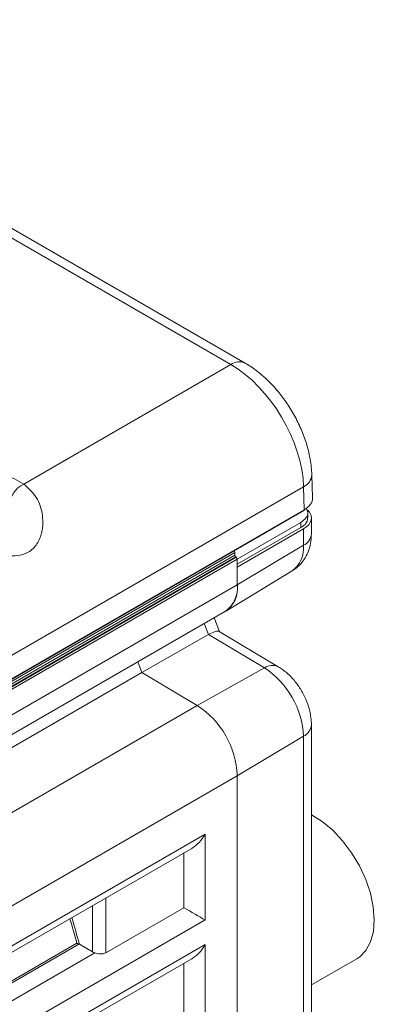
# Model space of a CAD drawing. Units: inches. Extents: x 1.9 to 33.5, y 0.4 to 21.2.
# Drawn here: x 31.7 to 32.8, y 10.7 to 13.9 of the extents above; entities that cross this region are included whole.
import ezdxf

# ---------------------------------------------------------------- set-up
doc = ezdxf.new("R2010")
doc.units = ezdxf.units.IN
doc.header["$MEASUREMENT"] = 0

msp = doc.modelspace()

# ---------------------------------------------------------------- linework, layer by layer
at = {"color": 7, "linetype": 'Continuous', "lineweight": 15}
for p, q in [((32.3692, 12.8004), (30.4341, 13.9176)), ((32.4152, 12.805), (30.4801, 13.9221)), ((31.6955, 12.4115), (32.3692, 12.8004)), ((32.6346, 12.3663), (32.6323, 12.4417)), ((32.6054, 12.4026), (31.4073, 11.7109)), ((32.6077, 12.3278), (32.6054, 12.4026)), ((30.1998, 10.936), (32.6067, 12.3254)), ((30.2008, 10.9383), (32.6077, 12.3278)), ((32.619, 12.3014), (32.6189, 12.3179)), ((32.6309, 12.249), (32.6309, 12.3013)), ((32.5965, 12.2865), (32.39, 12.1673)), ((32.5965, 12.2698), (32.39, 12.1507)), ((32.5965, 12.2698), (32.5965, 12.2865)), ((32.39, 12.1411), (32.6051, 12.2653)), ((32.6051, 12.2121), (32.6051, 12.2653)), ((32.6051, 12.2121), (32.39, 12.0835)), ((30.1819, 10.9102), (32.3817, 12.1802)), ((32.3853, 12.1741), (30.1854, 10.9042)), ((32.3816, 12.1885), (30.2066, 10.933)), ((30.2115, 10.9178), (32.3865, 12.1734)), ((32.3817, 12.1802), (32.3816, 12.1885)), ((32.3853, 12.1741), (32.3865, 12.1734)), ((32.39, 12.1673), (30.215, 10.9117)), ((32.39, 12.1673), (32.39, 12.0834)), ((32.39, 12.1411), (32.39, 12.0835)), ((32.3543, 11.9994), (32.5684, 12.1291)), ((32.39, 12.0834), (30.215, 10.8278)), ((30.2332, 10.7747), (32.3511, 11.9974)), ((32.3319, 11.9313), (32.3145, 11.9763)), ((32.2967, 11.9217), (32.08, 11.7984)), ((32.4783, 11.8132), (32.2967, 11.9217)), ((32.5232, 11.817), (32.3306, 11.9321)), ((32.0665, 11.8331), (32.08, 11.7984)), ((32.08, 11.7984), (30.2332, 10.7323)), ((32.08, 11.7984), (32.2594, 11.6912)), ((32.6309, 10.0117), (32.6309, 11.6278)), ((32.6051, 11.5909), (32.39, 11.4623)), ((32.6051, 9.9748), (32.6051, 11.5909)), ((32.3888, 11.484), (32.39, 11.4623)), ((32.39, 11.4623), (30.215, 10.2067)), ((32.39, 11.4623), (32.39, 9.8462)), ((32.39, 11.4623), (32.39, 9.8461)), ((30.215, 10.0769), (32.2856, 11.2722)), ((32.2856, 11.2722), (32.2856, 10.9931)), ((30.2357, 10.0678), (32.2417, 11.2259)), ((32.2163, 11.0331), (32.2163, 11.2112)), ((31.9621, 10.8864), (32.2163, 11.0331)), ((32.2856, 10.9931), (30.215, 9.7978)), ((30.215, 9.7177), (32.2856, 10.913)), ((31.8763, 10.914), (31.8748, 10.9146)), ((31.8763, 10.914), (31.9186, 10.8896)), ((32.2856, 10.913), (32.2856, 10.636)), ((30.2332, 9.7072), (32.2417, 10.8668)), ((32.6309, 10.7819), (32.7785, 10.8671)), ((32.2163, 10.676), (32.2163, 10.8521))]:
    msp.add_line(p, q, dxfattribs=at)
at = {"color": 8, "linetype": 'Continuous', "lineweight": 15}
for p, q in [((32.2967, 11.9217), (32.2826, 11.9579)), ((32.4783, 11.8132), (32.2595, 11.6912)), ((32.2594, 11.6912), (30.2332, 10.5215)), ((31.9621, 11.0645), (31.9621, 10.8864)), ((31.9186, 10.8896), (31.9186, 11.0394)), ((30.2332, 9.9734), (31.8682, 10.9173)), ((31.8748, 10.9146), (30.2332, 9.9669)), ((30.2332, 9.9087), (31.9265, 10.8862))]:
    msp.add_line(p, q, dxfattribs=at)
at = {"color": 7, "linetype": 'Continuous', "lineweight": 15, "flags": 128}
for points in [[(31.4304, 12.2585), (31.4013, 12.2758), (31.3795, 12.2963), (31.366, 12.3192), (31.3617, 12.3432), (31.3666, 12.3672), (31.3806, 12.3899), (31.4029, 12.4103), (31.4324, 12.4274), (31.4678, 12.4403), (31.5072, 12.4483), (31.5487, 12.4512), (31.5903, 12.4486), (31.6299, 12.4409), (31.6655, 12.4283), (31.6955, 12.4115)], [(32.6309, 11.3353), (32.6314, 11.3351), (32.6663, 11.3133), (32.7003, 11.2849), (32.7324, 11.2507), (32.7616, 11.2118), (32.7869, 11.1695), (32.8075, 11.1251), (32.8227, 11.0801), (32.8322, 11.0359), (32.8354, 10.994), (32.8325, 10.9556), (32.8233, 10.922), (32.8083, 10.8943), (32.788, 10.8734), (32.7785, 10.8671)]]:
    msp.add_lwpolyline(points, dxfattribs=at)
at = {"color": 8, "linetype": 'Continuous', "lineweight": 15}
for centre, radius, start, end in [((32.396, 12.7639), 0.0453, 64.6294, 126.276), ((32.5863, 12.4446), 0.0461, 294.4687, 356.3111), ((32.5856, 12.2532), 0.0455, 295.3879, 354.638), ((32.513, 12.2033), 0.0925, 306.7869, 5.4695), ((32.5041, 11.7761), 0.0452, 65.1779, 124.863), ((32.5856, 11.632), 0.0456, 295.3892, 354.6224)]:
    msp.add_arc(centre, radius, start, end, dxfattribs=at)
at = {"color": 7, "linetype": 'Continuous', "lineweight": 15}
for centre, radius, start, end in [((31.7357, 12.3328), 0.0884, 117.0903, 175.976), ((32.6053, 12.3274), 0.00244, 304.3738, 8.2755), ((32.3738, 12.1881), 0.00779, 3.3286, 48.9454), ((32.3894, 12.1806), 0.0077, 183.2295, 237.3481), ((32.3823, 12.1669), 0.00768, 2.6044, 57.3946), ((32.3004, 12.0721), 0.0903, 304.127, 7.1852), ((32.2952, 12.0744), 0.0953, 306.7868, 5.4696), ((32.3241, 11.5778), 0.2813, 2.6523, 56.7703), ((32.1007, 11.4489), 0.2897, 2.6523, 56.7703)]:
    msp.add_arc(centre, radius, start, end, dxfattribs=at)
for centre, major_axis, ratio, start_param, end_param in [((32.3722, 12.5326), (-0.1681, 0.284), 0.57007, 3.938387, 5.49173), ((32.5426, 12.3653), (0.092, 0.0002), 0.57713, 5.496992, 6.299683), ((32.5389, 12.3022), (0.092, -0.0014), 0.567125, 5.523666, 6.816415), ((32.2576, 11.8685), (0.0741, 0.0626), 0.211235, 0.07248, 0.848921), ((32.2417, 11.2975), (0.0438, 0.0759), 0.577335, 3.92695, 4.71243), ((32.2417, 11.0184), (0.062, -0.0358), 0.00007, 0.785439, 1.993494), ((32.2417, 10.9383), (0.0438, 0.0759), 0.577335, 3.92695, 4.71243), ((31.9401, 10.9024), (0.031, -0.0005), 0.587275, 3.953479, 4.267278)]:
    msp.add_ellipse(centre, major_axis=major_axis, ratio=ratio, start_param=start_param, end_param=end_param, dxfattribs=at)
at = {"color": 8, "linetype": 'Continuous', "lineweight": 15}
for centre, major_axis, ratio, start_param, end_param in [((30.7427, 11.0911), (-0.8521, 1.4248), 0.587399, 4.259185, 4.312274), ((30.7462, 11.0932), (-0.8546, 1.4291), 0.587369, 4.256009, 4.313499)]:
    msp.add_ellipse(centre, major_axis=major_axis, ratio=ratio, start_param=start_param, end_param=end_param, dxfattribs=at)
at = {"color": 7, "linetype": 'Continuous', "lineweight": 15}
for points, knots in [([(32.6323, 12.4417), (32.6319, 12.4502), (32.6306, 12.4741), (32.6234, 12.5141), (32.6096, 12.5612), (32.5903, 12.6075), (32.5662, 12.6521), (32.5379, 12.694), (32.5058, 12.7326), (32.4703, 12.7668), (32.4396, 12.7903), (32.4208, 12.8016), (32.4152, 12.805)], [0, 0, 0, 0, 0.062578, 0.174209, 0.285393, 0.396043, 0.506295, 0.6166, 0.727421, 0.839293, 0.95282, 1, 1, 1, 1]), ([(31.6955, 12.4115), (31.7105, 12.398), (31.7405, 12.3712), (31.7601, 12.3094), (31.7569, 12.2514), (31.7349, 12.2071), (31.7041, 12.1835), (31.6622, 12.1753), (31.6077, 12.183), (31.5405, 12.2069), (31.4773, 12.2356), (31.4435, 12.2521), (31.4304, 12.2585)], [0, 0, 0, 0, 0.120446, 0.240632, 0.365368, 0.44212, 0.519529, 0.584966, 0.676738, 0.798844, 0.922097, 1, 1, 1, 1]), ([(32.6134, 12.3335), (32.6159, 12.3284), (32.6213, 12.3177), (32.6154, 12.3003), (32.6028, 12.2911), (32.5965, 12.2865)], [0, 0, 0, 0, 0.308209, 0.654094, 1, 1, 1, 1]), ([(32.6181, 12.3015), (32.618, 12.298), (32.618, 12.2893), (32.6093, 12.2783), (32.6, 12.2722), (32.5965, 12.2698)], [0, 0, 0, 0, 0.298818, 0.735364, 1, 1, 1, 1]), ([(32.5687, 12.1295), (32.5769, 12.1352), (32.5931, 12.1467), (32.6111, 12.1705), (32.6235, 12.197), (32.63, 12.2235), (32.6306, 12.2412), (32.6309, 12.249)], [0, 0, 0, 0, 0.211635, 0.419543, 0.62496, 0.835098, 1, 1, 1, 1]), ([(32.6309, 11.6278), (32.6307, 11.6354), (32.6299, 11.6547), (32.623, 11.6859), (32.6096, 11.7206), (32.5905, 11.7536), (32.5664, 11.7835), (32.5432, 11.8043), (32.5279, 11.8141), (32.5232, 11.817)], [0, 0, 0, 0, 0.1038995, 0.2628499, 0.42422, 0.5870501, 0.7528917, 0.9241857, 1, 1, 1, 1]), ([(31.8682, 10.9173), (31.8682, 10.9173), (31.8684, 10.9172), (31.8692, 10.9168), (31.8708, 10.916), (31.873, 10.9152), (31.8742, 10.9148), (31.8748, 10.9146)], [0, 0, 0, 0, 0.011506, 0.084443, 0.478726, 0.770609, 1, 1, 1, 1]), ([(31.9621, 10.8864), (31.9594, 10.8852), (31.9542, 10.8829), (31.9443, 10.8826), (31.9347, 10.884), (31.929, 10.8855), (31.9265, 10.8862)], [0, 0, 0, 0, 0.261829, 0.523204, 0.79565, 1, 1, 1, 1])]:
    msp.add_open_spline(points, degree=3, knots=knots, dxfattribs=at)

doc.saveas('drawing.dxf')
